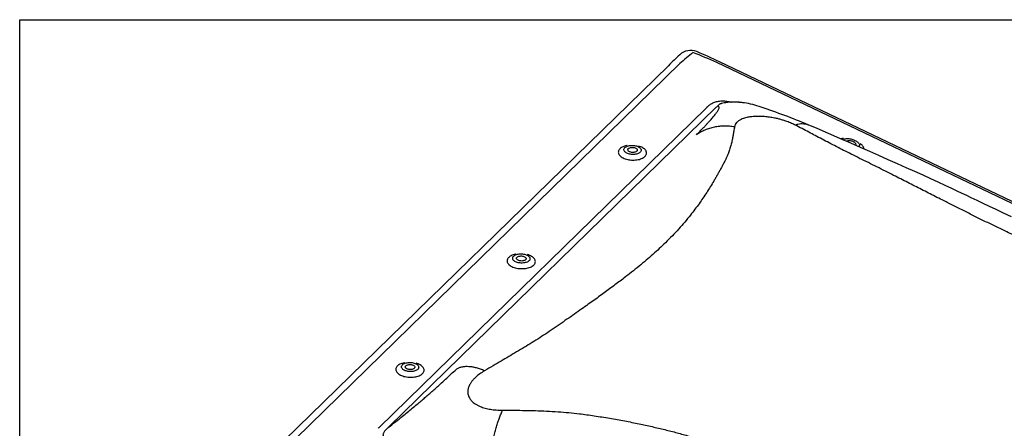
# Model space of a CAD drawing. Extents: x 1962 to 3902, y 4570 to 5970.
# Drawn here: x 3712 to 3758, y 5841 to 5860 of the extents above; entities that cross this region are included whole.
import ezdxf

# ---------------------------------------------------------------- set-up
doc = ezdxf.new("R2010")
doc.units = 0
doc.header["$LTSCALE"] = 10
doc.layers.add('VELUX_INFO', color=7, linetype='CONTINUOUS')

msp = doc.modelspace()

# ---------------------------------------------------------------- linework, layer by layer
at = {"layer": 'VELUX_INFO', "color": 1}
for p, q in [((3742.522, 5858.186), (3724.392, 5840.491)), ((3743.069, 5858.286), (3724.94, 5840.591)), ((3778.408, 5842.277), (3744.804, 5858.34)), ((3778.535, 5842.312), (3744.93, 5858.375)), ((3728.873, 5841.112), (3744.311, 5856.181)), ((3744.787, 5856.224), (3729.348, 5841.155)), ((3745.153, 5856.428), (3745.039, 5856.4))]:
    msp.add_line(p, q, dxfattribs=at)
at = {"layer": 'VELUX_INFO', "color": 7}
msp.add_lwpolyline([(3711.904, 5860.357), (3836.904, 5860.357), (3836.904, 5815.357), (3711.904, 5815.357)], close=True, dxfattribs=at)
at = {"layer": 'VELUX_INFO', "color": 1, "flags": 128}
for points in [[(3746.11, 5856.43), (3746.033, 5856.439), (3745.967, 5856.446), (3745.91, 5856.452), (3745.863, 5856.456), (3745.82, 5856.459), (3745.781, 5856.462), (3745.759, 5856.463), (3745.738, 5856.464), (3745.718, 5856.465), (3745.699, 5856.466), (3745.676, 5856.467), (3745.646, 5856.468), (3745.61, 5856.468), (3745.575, 5856.469), (3745.538, 5856.468), (3745.51, 5856.468), (3745.484, 5856.467), (3745.458, 5856.466), (3745.432, 5856.464), (3745.406, 5856.462), (3745.383, 5856.461), (3745.353, 5856.458), (3745.315, 5856.454), (3745.269, 5856.448), (3745.217, 5856.439), (3745.158, 5856.428)], [(3758.719, 5851.051), (3758.347, 5851.229), (3757.99, 5851.399), (3757.679, 5851.546), (3757.381, 5851.687), (3757.096, 5851.822), (3756.824, 5851.951), (3756.613, 5852.05), (3756.39, 5852.154), (3756.155, 5852.265), (3755.906, 5852.381), (3755.593, 5852.527), (3755.261, 5852.68), (3754.912, 5852.841), (3754.544, 5853.01), (3754.158, 5853.186), (3753.755, 5853.368), (3753.334, 5853.557), (3752.902, 5853.749), (3752.466, 5853.94), (3752.028, 5854.133), (3751.586, 5854.327), (3751.14, 5854.523), (3750.612, 5854.755), (3750.079, 5854.987), (3749.543, 5855.218), (3749.126, 5855.394)], [(3740.571, 5854.415), (3740.556, 5854.411), (3740.499, 5854.398), (3740.445, 5854.381), (3740.395, 5854.362), (3740.349, 5854.34), (3740.307, 5854.316), (3740.269, 5854.29), (3740.237, 5854.262), (3740.21, 5854.232), (3740.189, 5854.201), (3740.173, 5854.169), (3740.164, 5854.136), (3740.16, 5854.103), (3740.162, 5854.069), (3740.171, 5854.036), (3740.185, 5854.002), (3740.205, 5853.97), (3740.231, 5853.939), (3740.262, 5853.909), (3740.299, 5853.88), (3740.34, 5853.853), (3740.385, 5853.829), (3740.435, 5853.806), (3740.488, 5853.787), (3740.544, 5853.769), (3740.603, 5853.755), (3740.663, 5853.744), (3740.726, 5853.735), (3740.789, 5853.73), (3740.852, 5853.728), (3740.916, 5853.729), (3740.978, 5853.734), (3741.039, 5853.741), (3741.098, 5853.752), (3741.155, 5853.765), (3741.209, 5853.782), (3741.259, 5853.801), (3741.305, 5853.823), (3741.348, 5853.847), (3741.385, 5853.873), (3741.417, 5853.901), (3741.417, 5853.901)], [(3741.192, 5854.099), (3741.167, 5854.077), (3741.136, 5854.057), (3741.101, 5854.04), (3741.062, 5854.025), (3741.02, 5854.013), (3740.975, 5854.003), (3740.928, 5853.997), (3740.88, 5853.993), (3740.831, 5853.993), (3740.782, 5853.996), (3740.733, 5854.002), (3740.686, 5854.011), (3740.641, 5854.023), (3740.599, 5854.038), (3740.561, 5854.055), (3740.526, 5854.074), (3740.496, 5854.096), (3740.47, 5854.119), (3740.45, 5854.143), (3740.436, 5854.168), (3740.427, 5854.194), (3740.424, 5854.22), (3740.427, 5854.246), (3740.436, 5854.271), (3740.451, 5854.296), (3740.471, 5854.319), (3740.497, 5854.341), (3740.527, 5854.36), (3740.562, 5854.378), (3740.601, 5854.393), (3740.643, 5854.405), (3740.688, 5854.415), (3740.735, 5854.421), (3740.784, 5854.424), (3740.833, 5854.425), (3740.882, 5854.422), (3740.93, 5854.416), (3740.977, 5854.407), (3741.022, 5854.395), (3741.064, 5854.38), (3741.103, 5854.363), (3741.137, 5854.343), (3741.168, 5854.322), (3741.193, 5854.299), (3741.213, 5854.275), (3741.228, 5854.25), (3741.236, 5854.224), (3741.239, 5854.198), (3741.236, 5854.172), (3741.227, 5854.146), (3741.212, 5854.122), (3741.192, 5854.099)], [(3741.031, 5854.148), (3741.011, 5854.132), (3740.986, 5854.118), (3740.957, 5854.107), (3740.924, 5854.098), (3740.889, 5854.092), (3740.853, 5854.09), (3740.815, 5854.091), (3740.779, 5854.095), (3740.744, 5854.102), (3740.711, 5854.112), (3740.681, 5854.124), (3740.656, 5854.139), (3740.635, 5854.156), (3740.62, 5854.175), (3740.61, 5854.194), (3740.607, 5854.214), (3740.61, 5854.233), (3740.618, 5854.252), (3740.633, 5854.27), (3740.653, 5854.286), (3740.678, 5854.3), (3740.707, 5854.311), (3740.739, 5854.32), (3740.774, 5854.325), (3740.811, 5854.328), (3740.848, 5854.327), (3740.885, 5854.323), (3740.92, 5854.316), (3740.953, 5854.306), (3740.982, 5854.293), (3741.008, 5854.278), (3741.028, 5854.261), (3741.044, 5854.243), (3741.053, 5854.224), (3741.057, 5854.204), (3741.054, 5854.185), (3741.045, 5854.166), (3741.031, 5854.148)], [(3741.417, 5853.901), (3741.444, 5853.931), (3741.465, 5853.962), (3741.481, 5853.994), (3741.491, 5854.027), (3741.494, 5854.061), (3741.492, 5854.094), (3741.483, 5854.128), (3741.469, 5854.161), (3741.449, 5854.193), (3741.423, 5854.225), (3741.392, 5854.255), (3741.356, 5854.283), (3741.314, 5854.31), (3741.269, 5854.335), (3741.219, 5854.357), (3741.166, 5854.377), (3741.124, 5854.39)], [(3750.778, 5854.682), (3750.782, 5854.686), (3750.8, 5854.703), (3750.824, 5854.717), (3750.852, 5854.728), (3750.885, 5854.737), (3750.922, 5854.743), (3750.962, 5854.745), (3751.004, 5854.745), (3751.049, 5854.741), (3751.096, 5854.735), (3751.143, 5854.725), (3751.191, 5854.713), (3751.238, 5854.698), (3751.283, 5854.681), (3751.327, 5854.661), (3751.368, 5854.64), (3751.406, 5854.617), (3751.441, 5854.593), (3751.471, 5854.569), (3751.497, 5854.543), (3751.517, 5854.518), (3751.532, 5854.492), (3751.542, 5854.468), (3751.546, 5854.444), (3751.544, 5854.422), (3751.537, 5854.401), (3751.524, 5854.382), (3751.505, 5854.366), (3751.503, 5854.364)], [(3750.942, 5854.61), (3750.951, 5854.621), (3750.967, 5854.633), (3750.988, 5854.642), (3751.013, 5854.648), (3751.042, 5854.651), (3751.075, 5854.65), (3751.109, 5854.647), (3751.145, 5854.64), (3751.181, 5854.631), (3751.216, 5854.619), (3751.249, 5854.604)], [(3751.249, 5854.604), (3751.28, 5854.588), (3751.307, 5854.57), (3751.33, 5854.552), (3751.348, 5854.533), (3751.361, 5854.513), (3751.368, 5854.495), (3751.37, 5854.477), (3751.365, 5854.461), (3751.355, 5854.447), (3751.339, 5854.436), (3751.339, 5854.436)], [(3751.758, 5854.252), (3751.756, 5854.271), (3751.749, 5854.302), (3751.737, 5854.334), (3751.719, 5854.366), (3751.695, 5854.399), (3751.666, 5854.432), (3751.632, 5854.464), (3751.593, 5854.497), (3751.575, 5854.51)], [(3735.321, 5849.29), (3735.306, 5849.287), (3735.249, 5849.273), (3735.195, 5849.257), (3735.145, 5849.238), (3735.098, 5849.216), (3735.056, 5849.192), (3735.019, 5849.166), (3734.987, 5849.138), (3734.96, 5849.108), (3734.938, 5849.077), (3734.923, 5849.045), (3734.913, 5849.012), (3734.91, 5848.978), (3734.912, 5848.945), (3734.92, 5848.911), (3734.935, 5848.878), (3734.955, 5848.846), (3734.981, 5848.814), (3735.012, 5848.784), (3735.048, 5848.756), (3735.089, 5848.729), (3735.135, 5848.704), (3735.184, 5848.682), (3735.238, 5848.662), (3735.294, 5848.645), (3735.352, 5848.631), (3735.413, 5848.619), (3735.475, 5848.611), (3735.539, 5848.606), (3735.602, 5848.604), (3735.665, 5848.605), (3735.728, 5848.609), (3735.789, 5848.617), (3735.848, 5848.627), (3735.905, 5848.641), (3735.958, 5848.657), (3736.009, 5848.677), (3736.055, 5848.698), (3736.097, 5848.722), (3736.135, 5848.749), (3736.167, 5848.777), (3736.167, 5848.777)], [(3735.942, 5848.974), (3735.916, 5848.953), (3735.886, 5848.933), (3735.851, 5848.915), (3735.812, 5848.901), (3735.77, 5848.888), (3735.725, 5848.879), (3735.678, 5848.872), (3735.63, 5848.869), (3735.58, 5848.869), (3735.531, 5848.872), (3735.483, 5848.878), (3735.436, 5848.887), (3735.391, 5848.899), (3735.349, 5848.913), (3735.31, 5848.93), (3735.276, 5848.95), (3735.245, 5848.971), (3735.22, 5848.994), (3735.2, 5849.018), (3735.186, 5849.044), (3735.177, 5849.07), (3735.174, 5849.096), (3735.177, 5849.122), (3735.186, 5849.147), (3735.201, 5849.171), (3735.221, 5849.195), (3735.247, 5849.216), (3735.277, 5849.236), (3735.312, 5849.253), (3735.351, 5849.268), (3735.393, 5849.281), (3735.438, 5849.29), (3735.485, 5849.297), (3735.533, 5849.3), (3735.582, 5849.3), (3735.632, 5849.297), (3735.68, 5849.291), (3735.727, 5849.282), (3735.772, 5849.27), (3735.814, 5849.255), (3735.852, 5849.238), (3735.887, 5849.219), (3735.917, 5849.198), (3735.943, 5849.175), (3735.963, 5849.15), (3735.977, 5849.125), (3735.986, 5849.099), (3735.989, 5849.073), (3735.986, 5849.047), (3735.977, 5849.022), (3735.962, 5848.997), (3735.942, 5848.974)], [(3735.78, 5849.024), (3735.76, 5849.008), (3735.735, 5848.994), (3735.706, 5848.982), (3735.674, 5848.973), (3735.639, 5848.968), (3735.602, 5848.965), (3735.565, 5848.966), (3735.528, 5848.97), (3735.493, 5848.977), (3735.46, 5848.987), (3735.431, 5849), (3735.405, 5849.015), (3735.385, 5849.032), (3735.37, 5849.05), (3735.36, 5849.069), (3735.357, 5849.089), (3735.359, 5849.109), (3735.368, 5849.128), (3735.383, 5849.145), (3735.403, 5849.161), (3735.427, 5849.175), (3735.457, 5849.187), (3735.489, 5849.195), (3735.524, 5849.201), (3735.561, 5849.203), (3735.598, 5849.203), (3735.634, 5849.199), (3735.67, 5849.192), (3735.703, 5849.182), (3735.732, 5849.169), (3735.758, 5849.154), (3735.778, 5849.137), (3735.793, 5849.119), (3735.803, 5849.099), (3735.806, 5849.08), (3735.804, 5849.06), (3735.795, 5849.041), (3735.78, 5849.024)], [(3736.167, 5848.777), (3736.194, 5848.806), (3736.215, 5848.838), (3736.231, 5848.87), (3736.24, 5848.903), (3736.244, 5848.936), (3736.242, 5848.97), (3736.233, 5849.003), (3736.219, 5849.036), (3736.199, 5849.069), (3736.173, 5849.1), (3736.142, 5849.13), (3736.105, 5849.159), (3736.064, 5849.186), (3736.019, 5849.21), (3735.969, 5849.232), (3735.916, 5849.252), (3735.873, 5849.266)], [(3730.071, 5844.166), (3730.055, 5844.163), (3729.999, 5844.149), (3729.945, 5844.132), (3729.895, 5844.113), (3729.848, 5844.092), (3729.806, 5844.067), (3729.769, 5844.041), (3729.736, 5844.013), (3729.71, 5843.983), (3729.688, 5843.952), (3729.673, 5843.92), (3729.663, 5843.887), (3729.659, 5843.854), (3729.662, 5843.82), (3729.67, 5843.787), (3729.684, 5843.753), (3729.705, 5843.721), (3729.73, 5843.69), (3729.762, 5843.66), (3729.798, 5843.631), (3729.839, 5843.604), (3729.885, 5843.58), (3729.934, 5843.557), (3729.987, 5843.538), (3730.043, 5843.52), (3730.102, 5843.506), (3730.163, 5843.495), (3730.225, 5843.486), (3730.288, 5843.481), (3730.352, 5843.479), (3730.415, 5843.48), (3730.477, 5843.485), (3730.538, 5843.492), (3730.598, 5843.503), (3730.654, 5843.517), (3730.708, 5843.533), (3730.758, 5843.552), (3730.805, 5843.574), (3730.847, 5843.598), (3730.884, 5843.624), (3730.916, 5843.652), (3730.916, 5843.652)], [(3730.692, 5843.85), (3730.666, 5843.828), (3730.635, 5843.808), (3730.601, 5843.791), (3730.562, 5843.776), (3730.52, 5843.764), (3730.475, 5843.754), (3730.428, 5843.748), (3730.379, 5843.744), (3730.33, 5843.744), (3730.281, 5843.747), (3730.233, 5843.753), (3730.186, 5843.762), (3730.141, 5843.774), (3730.099, 5843.789), (3730.06, 5843.806), (3730.025, 5843.825), (3729.995, 5843.847), (3729.97, 5843.87), (3729.95, 5843.894), (3729.935, 5843.919), (3729.926, 5843.945), (3729.924, 5843.971), (3729.927, 5843.997), (3729.936, 5844.023), (3729.95, 5844.047), (3729.971, 5844.07), (3729.996, 5844.092), (3730.027, 5844.111), (3730.062, 5844.129), (3730.1, 5844.144), (3730.143, 5844.156), (3730.188, 5844.166), (3730.235, 5844.172), (3730.283, 5844.175), (3730.332, 5844.176), (3730.381, 5844.173), (3730.43, 5844.167), (3730.477, 5844.158), (3730.521, 5844.146), (3730.563, 5844.131), (3730.602, 5844.114), (3730.637, 5844.095), (3730.667, 5844.073), (3730.692, 5844.05), (3730.713, 5844.026), (3730.727, 5844.001), (3730.736, 5843.975), (3730.739, 5843.949), (3730.736, 5843.923), (3730.727, 5843.897), (3730.712, 5843.873), (3730.692, 5843.85)], [(3730.53, 5843.899), (3730.51, 5843.883), (3730.485, 5843.869), (3730.456, 5843.858), (3730.424, 5843.849), (3730.389, 5843.843), (3730.352, 5843.841), (3730.315, 5843.842), (3730.278, 5843.846), (3730.243, 5843.853), (3730.21, 5843.863), (3730.181, 5843.876), (3730.155, 5843.891), (3730.134, 5843.907), (3730.119, 5843.926), (3730.11, 5843.945), (3730.106, 5843.965), (3730.109, 5843.984), (3730.118, 5844.003), (3730.132, 5844.021), (3730.152, 5844.037), (3730.177, 5844.051), (3730.206, 5844.062), (3730.239, 5844.071), (3730.274, 5844.077), (3730.31, 5844.079), (3730.347, 5844.078), (3730.384, 5844.074), (3730.419, 5844.067), (3730.452, 5844.057), (3730.482, 5844.044), (3730.507, 5844.029), (3730.528, 5844.012), (3730.543, 5843.994), (3730.553, 5843.975), (3730.556, 5843.955), (3730.553, 5843.936), (3730.545, 5843.917), (3730.53, 5843.899)], [(3730.916, 5843.652), (3730.943, 5843.682), (3730.965, 5843.713), (3730.98, 5843.745), (3730.99, 5843.778), (3730.994, 5843.812), (3730.991, 5843.845), (3730.983, 5843.879), (3730.968, 5843.912), (3730.948, 5843.944), (3730.922, 5843.976), (3730.891, 5844.006), (3730.855, 5844.034), (3730.814, 5844.061), (3730.768, 5844.086), (3730.719, 5844.108), (3730.666, 5844.128), (3730.623, 5844.141)]]:
    msp.add_lwpolyline(points, dxfattribs=at)
at = {"layer": 'VELUX_INFO', "color": 1}
for centre, radius, start, end in [((3773.345, 5826.624), 44.116, 133.3527, 134.3214), ((3743.575, 5858.157), 0.75, 67.6155, 133.332), ((3735.782, 5839.224), 21.224, 64.4666, 67.6278), ((3745.378, 5851.967), 4.523, 70.3483, 80.7415), ((3736.998, 5826.312), 31.51, 67.3672, 71.6871), ((3750.809, 5854.077), 0.674, 91.363, 102.7916)]:
    msp.add_arc(centre, radius, start, end, dxfattribs=at)
for centre, major_axis, ratio, start_param, end_param in [((3741.183, 5854.726), (5.393, 5.603), 0.164538, 0.926389, 1.049487), ((3741.183, 5854.726), (9.488, -3.003), 0.469457, 1.331244, 1.454343), ((3740.578, 5855.751), (5.812, 4.89), 0.299796, 5.137677, 5.146679), ((3741.03, 5855.158), (6.496, 5.218), 0.20238, 5.158709, 5.167711), ((3717.556, 5833.28), (12.628, 9.214), 0.046286, 5.77952, 5.788522), ((3718.008, 5832.687), (12.55, 9.953), 0.054765, 5.786085, 5.795087)]:
    msp.add_ellipse(centre, major_axis=major_axis, ratio=ratio, start_param=start_param, end_param=end_param, dxfattribs=at)
for points in [[(3744.353, 5856.228), (3744.386, 5856.262)], [(3745.041, 5856.401), (3745.039, 5856.4)]]:
    msp.add_open_spline(points, degree=1, dxfattribs=at)
for points, knots in [([(3744.386, 5856.262), (3744.405, 5856.28), (3744.441, 5856.315), (3744.505, 5856.363), (3744.576, 5856.408), (3744.655, 5856.447), (3744.743, 5856.479), (3744.839, 5856.504), (3744.943, 5856.519), (3745.052, 5856.526), (3745.162, 5856.523), (3745.269, 5856.511), (3745.372, 5856.493), (3745.443, 5856.478), (3745.478, 5856.467), (3745.48, 5856.467)], [0, 0, 0, 0, 0.085561, 0.171205, 0.256679, 0.342215, 0.42796, 0.513365, 0.59803, 0.683064, 0.767711, 0.843738, 0.920024, 0.996127, 1, 1, 1, 1]), ([(3744.85, 5856.289), (3744.85, 5856.289), (3744.845, 5856.279), (3744.84, 5856.273), (3744.835, 5856.271), (3744.835, 5856.271)], [0, 0, 0, 0, 0.000038, 0.999957, 1, 1, 1, 1]), ([(3744.854, 5856.052), (3744.868, 5856.076), (3744.896, 5856.123), (3744.916, 5856.18), (3744.921, 5856.229), (3744.901, 5856.265), (3744.857, 5856.269), (3744.835, 5856.271)], [0, 0, 0, 0, 0.1764214, 0.3495564, 0.5201907, 0.7605725, 1, 1, 1, 1]), ([(3745.039, 5856.4), (3745.033, 5856.399), (3745.007, 5856.393), (3744.976, 5856.38), (3744.931, 5856.358), (3744.888, 5856.328), (3744.863, 5856.303), (3744.851, 5856.29)], [0, 0, 0, 0, 0.0553697, 0.2473426, 0.3894157, 0.6928105, 1, 1, 1, 1]), ([(3745.158, 5856.428), (3745.158, 5856.428), (3745.156, 5856.428), (3745.154, 5856.427), (3745.152, 5856.427)], [0, 0, 0, 0, 0.131725, 1, 1, 1, 1]), ([(3746.106, 5856.428), (3746.082, 5856.432), (3745.998, 5856.444), (3745.915, 5856.443), (3745.855, 5856.442)], [0, 0, 0, 0, 0.289248, 1, 1, 1, 1]), ([(3743.855, 5854.929), (3743.902, 5854.976), (3743.992, 5855.067), (3744.119, 5855.198), (3744.237, 5855.32), (3744.344, 5855.433), (3744.444, 5855.542), (3744.557, 5855.668), (3744.674, 5855.805), (3744.782, 5855.942), (3744.831, 5856.016), (3744.854, 5856.052)], [0, 0, 0, 0, 0.103556, 0.203064, 0.298582, 0.390173, 0.477909, 0.571719, 0.721306, 0.863816, 1, 1, 1, 1]), ([(3746.678, 5855.79), (3746.607, 5855.786), (3746.466, 5855.779), (3746.298, 5855.753), (3746.164, 5855.723), (3746.059, 5855.691), (3745.944, 5855.645), (3745.832, 5855.582), (3745.736, 5855.499), (3745.67, 5855.404), (3745.654, 5855.334), (3745.645, 5855.298)], [0, 0, 0, 0, 0.110465, 0.220685, 0.295419, 0.372021, 0.451216, 0.579303, 0.712009, 0.851589, 1, 1, 1, 1]), ([(3748.495, 5855.388), (3748.426, 5855.421), (3748.293, 5855.486), (3748.092, 5855.563), (3747.91, 5855.622), (3747.752, 5855.666), (3747.568, 5855.709), (3747.358, 5855.748), (3747.125, 5855.777), (3746.896, 5855.792), (3746.75, 5855.791), (3746.678, 5855.79)], [0, 0, 0, 0, 0.148389, 0.287963, 0.377106, 0.463854, 0.548912, 0.666611, 0.77929, 0.889516, 1, 1, 1, 1]), ([(3745.645, 5855.298), (3745.635, 5855.232), (3745.614, 5855.105), (3745.582, 5854.915), (3745.546, 5854.725), (3745.501, 5854.528), (3745.446, 5854.324), (3745.38, 5854.12), (3745.31, 5853.94), (3745.235, 5853.779), (3745.164, 5853.635), (3745.086, 5853.486), (3745.005, 5853.336), (3744.923, 5853.186), (3744.839, 5853.037), (3744.755, 5852.889), (3744.644, 5852.701), (3744.506, 5852.472), (3744.335, 5852.203), (3744.158, 5851.936), (3743.973, 5851.672), (3743.777, 5851.405), (3743.554, 5851.115), (3743.301, 5850.805), (3743.017, 5850.478), (3742.714, 5850.154), (3742.406, 5849.845), (3742.099, 5849.552), (3741.795, 5849.276), (3741.475, 5848.999), (3741.137, 5848.718), (3740.787, 5848.438), (3740.469, 5848.189), (3740.187, 5847.974), (3739.941, 5847.789), (3739.688, 5847.602), (3739.428, 5847.412), (3739.16, 5847.218), (3738.884, 5847.021), (3738.585, 5846.809), (3738.262, 5846.581), (3737.911, 5846.336), (3737.549, 5846.085), (3737.182, 5845.83), (3736.817, 5845.581), (3736.455, 5845.342), (3736.094, 5845.116), (3735.729, 5844.893), (3735.362, 5844.673), (3734.994, 5844.455), (3734.624, 5844.239), (3734.244, 5844.017), (3733.982, 5843.863), (3733.847, 5843.783)], [0, 0, 0, 0, 0.021053, 0.040797, 0.059247, 0.079452, 0.100281, 0.120064, 0.139429, 0.152876, 0.166726, 0.180972, 0.19531, 0.209309, 0.223084, 0.236642, 0.249992, 0.274443, 0.298297, 0.321628, 0.34452, 0.367068, 0.390591, 0.418441, 0.445738, 0.472809, 0.499999, 0.523082, 0.546044, 0.569095, 0.592442, 0.616277, 0.639342, 0.65455, 0.669912, 0.685458, 0.701217, 0.717213, 0.73347, 0.750008, 0.76949, 0.789425, 0.809837, 0.83071, 0.850826, 0.870095, 0.888925, 0.906964, 0.925849, 0.944228, 0.961679, 0.980265, 1, 1, 1, 1]), ([(3745.645, 5855.298), (3745.566, 5855.31), (3745.408, 5855.333), (3745.169, 5855.34), (3744.931, 5855.326), (3744.696, 5855.29), (3744.468, 5855.231), (3744.251, 5855.151), (3744.044, 5855.052), (3743.918, 5854.97), (3743.855, 5854.929)], [0, 0, 0, 0, 0.123057, 0.247766, 0.373599, 0.500003, 0.626406, 0.752239, 0.876945, 1, 1, 1, 1]), ([(3748.495, 5855.388), (3748.543, 5855.403), (3748.639, 5855.435), (3748.779, 5855.454), (3748.916, 5855.451), (3749.032, 5855.432), (3749.099, 5855.403), (3749.125, 5855.392)], [0, 0, 0, 0, 0.211318, 0.425456, 0.641539, 0.858592, 1, 1, 1, 1]), ([(3770.363, 5844.935), (3770.197, 5845.01), (3769.876, 5845.155), (3769.408, 5845.364), (3768.945, 5845.568), (3768.472, 5845.777), (3767.988, 5845.991), (3767.509, 5846.205), (3767.09, 5846.395), (3766.719, 5846.566), (3766.388, 5846.72), (3766.051, 5846.877), (3765.712, 5847.034), (3765.377, 5847.188), (3765.047, 5847.339), (3764.723, 5847.488), (3764.313, 5847.674), (3763.821, 5847.898), (3763.25, 5848.156), (3762.692, 5848.408), (3762.145, 5848.655), (3761.599, 5848.903), (3761.015, 5849.168), (3760.397, 5849.451), (3759.756, 5849.747), (3759.126, 5850.041), (3758.536, 5850.322), (3757.983, 5850.588), (3757.467, 5850.838), (3756.956, 5851.09), (3756.445, 5851.345), (3755.941, 5851.599), (3755.5, 5851.821), (3755.122, 5852.012), (3754.8, 5852.176), (3754.476, 5852.34), (3754.15, 5852.506), (3753.822, 5852.672), (3753.49, 5852.841), (3753.138, 5853.019), (3752.763, 5853.208), (3752.364, 5853.408), (3751.96, 5853.61), (3751.556, 5853.809), (3751.164, 5854.003), (3750.794, 5854.188), (3750.448, 5854.367), (3750.111, 5854.543), (3749.782, 5854.716), (3749.462, 5854.885), (3749.147, 5855.051), (3748.827, 5855.218), (3748.608, 5855.33), (3748.495, 5855.388)], [0, 0, 0, 0, 0.021053, 0.040797, 0.059247, 0.079452, 0.100281, 0.120064, 0.139429, 0.152876, 0.166726, 0.180972, 0.19531, 0.209309, 0.223084, 0.236642, 0.249992, 0.274443, 0.298297, 0.321628, 0.34452, 0.367068, 0.390591, 0.418441, 0.445738, 0.472809, 0.499999, 0.523082, 0.546044, 0.569095, 0.592442, 0.616277, 0.639342, 0.65455, 0.669912, 0.685458, 0.701217, 0.717213, 0.73347, 0.750008, 0.76949, 0.789425, 0.809837, 0.83071, 0.850826, 0.870095, 0.888925, 0.906964, 0.925849, 0.944228, 0.961679, 0.980265, 1, 1, 1, 1]), ([(3730.662, 5842.2), (3730.725, 5842.253), (3730.852, 5842.36), (3731.037, 5842.519), (3731.222, 5842.679), (3731.407, 5842.842), (3731.585, 5843), (3731.786, 5843.182), (3732.011, 5843.387), (3732.265, 5843.624), (3732.432, 5843.782), (3732.518, 5843.863)], [0, 0, 0, 0, 0.085973, 0.174392, 0.265467, 0.359387, 0.456329, 0.546794, 0.688091, 0.839079, 1, 1, 1, 1]), ([(3733.847, 5843.783), (3733.784, 5843.81), (3733.657, 5843.863), (3733.47, 5843.921), (3733.287, 5843.961), (3733.11, 5843.981), (3732.943, 5843.982), (3732.787, 5843.962), (3732.644, 5843.924), (3732.559, 5843.883), (3732.518, 5843.863)], [0, 0, 0, 0, 0.123067, 0.247776, 0.373617, 0.500025, 0.62639, 0.752192, 0.876919, 1, 1, 1, 1]), ([(3733.847, 5843.783), (3733.769, 5843.735), (3733.618, 5843.641), (3733.446, 5843.5), (3733.321, 5843.375), (3733.231, 5843.266), (3733.149, 5843.141), (3733.085, 5842.999), (3733.052, 5842.842), (3733.056, 5842.69), (3733.092, 5842.595), (3733.11, 5842.547)], [0, 0, 0, 0, 0.148389, 0.287963, 0.377106, 0.463855, 0.548912, 0.666611, 0.77929, 0.889516, 1, 1, 1, 1]), ([(3733.11, 5842.547), (3733.135, 5842.501), (3733.185, 5842.41), (3733.292, 5842.302), (3733.406, 5842.218), (3733.519, 5842.152), (3733.671, 5842.083), (3733.871, 5842.016), (3734.124, 5841.962), (3734.403, 5841.929), (3734.599, 5841.925), (3734.7, 5841.923)], [0, 0, 0, 0, 0.110465, 0.220685, 0.295419, 0.372021, 0.451216, 0.579303, 0.712009, 0.85159, 1, 1, 1, 1]), ([(3729.299, 5841.107), (3729.413, 5841.195), (3729.642, 5841.372), (3729.944, 5841.612), (3730.209, 5841.825), (3730.439, 5842.013), (3730.587, 5842.138), (3730.662, 5842.2)], [0, 0, 0, 0, 0.2394275, 0.4798098, 0.6504437, 0.8235785, 1, 1, 1, 1]), ([(3734.199, 5840.196), (3734.213, 5840.277), (3734.241, 5840.439), (3734.292, 5840.678), (3734.349, 5840.914), (3734.411, 5841.143), (3734.478, 5841.361), (3734.55, 5841.565), (3734.623, 5841.755), (3734.674, 5841.867), (3734.7, 5841.923)], [0, 0, 0, 0, 0.123081, 0.247808, 0.37361, 0.499976, 0.626383, 0.752224, 0.876933, 1, 1, 1, 1]), ([(3734.7, 5841.923), (3734.883, 5841.923), (3735.238, 5841.922), (3735.753, 5841.914), (3736.261, 5841.902), (3736.778, 5841.881), (3737.305, 5841.85), (3737.824, 5841.81), (3738.276, 5841.763), (3738.675, 5841.711), (3739.03, 5841.66), (3739.391, 5841.603), (3739.752, 5841.543), (3740.109, 5841.481), (3740.459, 5841.416), (3740.802, 5841.35), (3741.235, 5841.262), (3741.753, 5841.149), (3742.351, 5841.008), (3742.933, 5840.859), (3743.501, 5840.701), (3744.066, 5840.532), (3744.666, 5840.338), (3745.299, 5840.117), (3745.951, 5839.867), (3746.587, 5839.6), (3747.179, 5839.328), (3747.73, 5839.055), (3748.241, 5838.785), (3748.745, 5838.5), (3749.245, 5838.199), (3749.735, 5837.886), (3750.162, 5837.6), (3750.525, 5837.347), (3750.834, 5837.125), (3751.142, 5836.896), (3751.451, 5836.66), (3751.762, 5836.416), (3752.074, 5836.165), (3752.404, 5835.891), (3752.754, 5835.593), (3753.123, 5835.269), (3753.497, 5834.933), (3753.867, 5834.591), (3754.224, 5834.248), (3754.559, 5833.91), (3754.868, 5833.574), (3755.167, 5833.235), (3755.456, 5832.892), (3755.735, 5832.549), (3756.008, 5832.203), (3756.284, 5831.846), (3756.471, 5831.598), (3756.568, 5831.47)], [0, 0, 0, 0, 0.021053, 0.040797, 0.059247, 0.079452, 0.100281, 0.120064, 0.139429, 0.152876, 0.166726, 0.180972, 0.19531, 0.209309, 0.223084, 0.236642, 0.249992, 0.274443, 0.298297, 0.321628, 0.34452, 0.367069, 0.390591, 0.418441, 0.445738, 0.472809, 0.499999, 0.523082, 0.546044, 0.569096, 0.592442, 0.616277, 0.639342, 0.65455, 0.669912, 0.685458, 0.701217, 0.717213, 0.73347, 0.750008, 0.76949, 0.789425, 0.809837, 0.83071, 0.850826, 0.870095, 0.888925, 0.906964, 0.925849, 0.944228, 0.961679, 0.980265, 1, 1, 1, 1]), ([(3729.26, 5841.073), (3729.256, 5841.069), (3729.229, 5841.044), (3729.183, 5840.999), (3729.128, 5840.936), (3729.089, 5840.877), (3729.064, 5840.823), (3729.053, 5840.78), (3729.052, 5840.74), (3729.059, 5840.704), (3729.079, 5840.663), (3729.116, 5840.623), (3729.171, 5840.587), (3729.229, 5840.561), (3729.306, 5840.535), (3729.403, 5840.512), (3729.485, 5840.5), (3729.526, 5840.494)], [0, 0, 0, 0, 0.019763, 0.105202, 0.190701, 0.275783, 0.333663, 0.391456, 0.433872, 0.481314, 0.528743, 0.598726, 0.665745, 0.732922, 0.783335, 0.891577, 1, 1, 1, 1]), ([(3729.299, 5841.107), (3729.299, 5841.107), (3729.287, 5841.092), (3729.274, 5841.081), (3729.261, 5841.073), (3729.261, 5841.073)], [0, 0, 0, 0, 0.000028, 0.999962, 1, 1, 1, 1])]:
    msp.add_open_spline(points, degree=3, knots=knots, dxfattribs=at)

doc.saveas('drawing.dxf')
